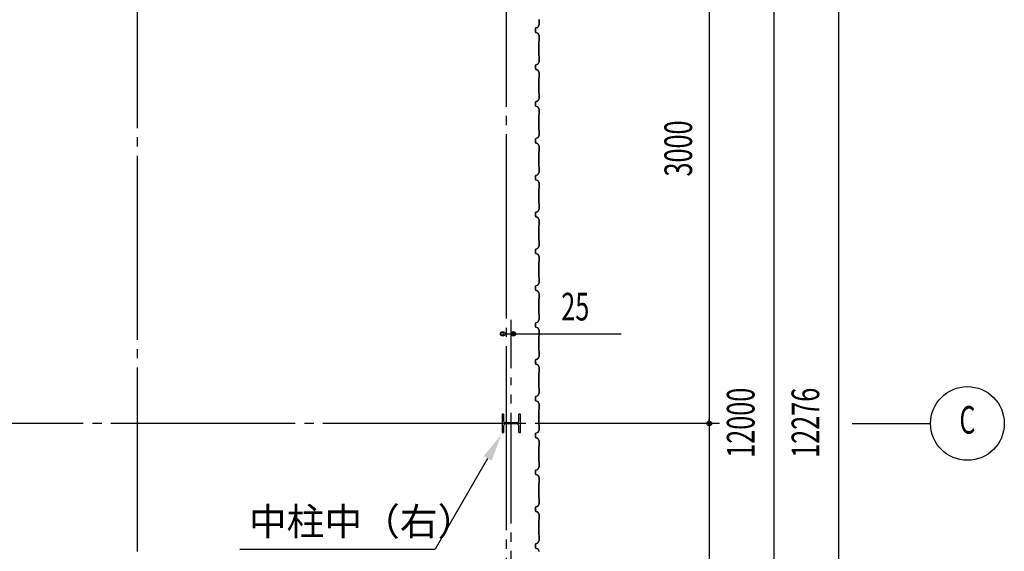
# Model space of a CAD drawing. Extents: x 1667 to 41127, y 644 to 28700.
# Drawn here: x 11375 to 16715, y 9843 to 12730 of the extents above; entities that cross this region are included whole.
import ezdxf
from ezdxf.enums import TextEntityAlignment as Align

# ---------------------------------------------------------------- set-up
doc = ezdxf.new("R2010")
doc.units = 0
doc.header["$LTSCALE"] = 50
doc.header["$MEASUREMENT"] = 0
doc.linetypes.add('1PL-20', pattern=[23, 20, -1, 1, -1])
doc.linetypes.add('1PL-M', pattern=[15, 12, -1, 1, -1])
for name, color, linetype in [('1PL-M1', 6, '1PL-M'), ('6', 6, 'CONTINUOUS'), ('CENTER', 6, '1PL-20'), ('HIKIDASHI', 6, 'CONTINUOUS'), ('SIDING800', 3, 'CONTINUOUS'), ('SUNPO', 4, 'CONTINUOUS'), ('SUNPOU', 4, 'CONTINUOUS')]:
    doc.layers.add(name, color=color, linetype=linetype)
doc.styles.add('00', font='ROMANS', dxfattribs={"width": 0.666667, "bigfont": 'BIGFONT'})
doc.styles.get("Standard").update_dxf_attribs({"font": 'SIMPLEX', "bigfont": 'BIGFONT'})
doc.styles.add('YODO-1', font='simplex.shx', dxfattribs={"width": 0.67, "bigfont": 'BIGFONT.shx'})

msp = doc.modelspace()

# ---------------------------------------------------------------- linework, layer by layer
at = {"layer": '1PL-M1'}
msp.add_line((14039.6, 6995.2), (14039.6, 10787.4), dxfattribs=at)
at = {"layer": '6'}
for p, q in [((13998.6, 10588), (13990.6, 10588)), ((13990.6, 10588), (13990.6, 10488)), ((13998.6, 10588), (13998.6, 10551)), ((14090.6, 10588), (14082.6, 10588)), ((14082.6, 10551), (14082.6, 10588)), ((14090.6, 10488), (14090.6, 10588)), ((13998.6, 10525), (13998.6, 10488)), ((14072.6, 10541), (14008.6, 10541)), ((14072.6, 10535), (14008.6, 10535)), ((14082.6, 10488), (14082.6, 10525)), ((13990.6, 10488), (13998.6, 10488)), ((14082.6, 10488), (14090.6, 10488))]:
    msp.add_line(p, q, dxfattribs=at)
for centre, start, end in [((14008.6, 10551), 180, 270), ((14008.6, 10525), 90, 180), ((14072.6, 10551), 270, 0), ((14072.6, 10525), 0, 90)]:
    msp.add_arc(centre, 10, start, end, dxfattribs=at)
at = {"layer": 'CENTER'}
for p, q in [((12014.6, 4091.4), (12014.6, 18112.4)), ((14014.6, 3057.4), (14014.6, 18112.4)), ((15169.6, 10537.4), (5108.1, 10537.4)), ((15889.6, 10537.4), (16314.6, 10537.4))]:
    msp.add_line(p, q, dxfattribs=at)
at = {"layer": 'HIKIDASHI'}
for p in [(13912.7, 10347.9), (12568.1, 9854.9)]:
    msp.add_line(p, (13628.1, 9854.9), dxfattribs=at)
msp.add_solid([(13891, 10360.4), (13934.3, 10335.4), (13987.7, 10477.8)], dxfattribs=at)
at = {"layer": 'SIDING800'}
for p, q in [((14192.2, 12729.8), (14192.2, 12702.5)), ((14192.6, 12702.5), (14192.6, 12729.8)), ((14172.6, 12682.3), (14172.6, 12662.4)), ((14173, 12662.4), (14173, 12682.3)), ((14183.6, 12688), (14174.2, 12684.6)), ((14174.2, 12660.1), (14183.6, 12656.7)), ((14174.3, 12684.2), (14183.7, 12687.6)), ((14183.7, 12657.1), (14174.3, 12660.5)), ((14191.9, 12701.5), (14184.6, 12688.9)), ((14184.6, 12655.8), (14191.9, 12643.2)), ((14185, 12688.7), (14192.3, 12701.3)), ((14192.3, 12643.4), (14185, 12656)), ((14190.2, 12611.9), (14190.2, 12532.8)), ((14191.9, 12614.2), (14190.6, 12612.9)), ((14190.6, 12532.8), (14190.6, 12611.9)), ((14190.9, 12612.7), (14192.2, 12614)), ((14192.2, 12642.2), (14192.2, 12614.9)), ((14192.6, 12614.9), (14192.6, 12642.2)), ((14188.9, 12496.5), (14184.3, 12488.6)), ((14184.7, 12488.4), (14189.3, 12496.3)), ((14192, 12501.5), (14185.2, 12488.9)), ((14185.5, 12488.7), (14192.3, 12501.3)), ((14187.3, 12492.1), (14189.6, 12496.1)), ((14190.6, 12531.8), (14191.9, 12530.5)), ((14192.2, 12530.8), (14190.9, 12532.1)), ((14192.2, 12529.8), (14192.2, 12502.5)), ((14192.6, 12502.5), (14192.6, 12529.8)), ((14172.6, 12482.1), (14172.6, 12462.2)), ((14173, 12462.2), (14173, 12482.1)), ((14173.1, 12482.4), (14173.1, 12466.5)), ((14173.1, 12463.3), (14173.1, 12462.9)), ((14173.5, 12466.8), (14173.5, 12482.4)), ((14183.3, 12487.7), (14174.2, 12484.4)), ((14174.2, 12459.9), (14183.6, 12456.5)), ((14174.3, 12484), (14183.4, 12487.3)), ((14183.7, 12456.9), (14174.3, 12460.3)), ((14184.1, 12487.9), (14174.7, 12484.7)), ((14174.8, 12484.3), (14184.2, 12487.6)), ((14184.6, 12455.6), (14191.9, 12443)), ((14192.3, 12443.2), (14185, 12455.8)), ((14187, 12492.3), (14187.3, 12492.1)), ((14192.2, 12442), (14192.2, 12415.2)), ((14192.6, 12415.2), (14192.6, 12442)), ((14190.2, 12412.2), (14190.2, 12372.4)), ((14191.9, 12414.4), (14190.6, 12413.1)), ((14190.6, 12372.4), (14190.6, 12412.2)), ((14190.9, 12412.9), (14192.2, 12414.2)), ((14190.2, 12372.4), (14190.2, 12332.8)), ((14190.6, 12332.8), (14190.6, 12372.4)), ((14172.6, 12282.3), (14172.6, 12272.4)), ((14173, 12272.4), (14173, 12282.3)), ((14183.6, 12288), (14174.2, 12284.6)), ((14174.3, 12284.2), (14183.7, 12287.6)), ((14191.9, 12301.5), (14184.6, 12288.9)), ((14185, 12288.7), (14192.3, 12301.3)), ((14190.6, 12331.8), (14191.9, 12330.5)), ((14192.2, 12330.8), (14190.9, 12332.1)), ((14192.2, 12329.8), (14192.2, 12302.5)), ((14192.6, 12302.5), (14192.6, 12329.8)), ((14172.6, 12272.4), (14172.6, 12262.4)), ((14173, 12262.4), (14173, 12272.4)), ((14174.2, 12260.1), (14183.6, 12256.7)), ((14183.7, 12257.1), (14174.3, 12260.5)), ((14184.6, 12255.8), (14191.9, 12243.2)), ((14192.3, 12243.4), (14185, 12256)), ((14192.2, 12242.2), (14192.2, 12214.9)), ((14192.6, 12214.9), (14192.6, 12242.2)), ((14190.2, 12211.9), (14190.2, 12172.4)), ((14191.9, 12214.2), (14190.6, 12212.9)), ((14190.6, 12172.4), (14190.6, 12211.9)), ((14190.9, 12212.7), (14192.2, 12214)), ((14190.2, 12172.4), (14190.2, 12132.8)), ((14190.6, 12132.8), (14190.6, 12172.4)), ((14190.6, 12131.8), (14191.9, 12130.5)), ((14192.2, 12130.8), (14190.9, 12132.1)), ((14192.2, 12129.8), (14192.2, 12102.5)), ((14192.6, 12102.5), (14192.6, 12129.8)), ((14172.6, 12082.3), (14172.6, 12072.4)), ((14172.6, 12072.4), (14172.6, 12062.4)), ((14173, 12072.4), (14173, 12082.3)), ((14173, 12062.4), (14173, 12072.4)), ((14183.6, 12088), (14174.2, 12084.6)), ((14174.3, 12084.2), (14183.7, 12087.6)), ((14191.9, 12101.5), (14184.6, 12088.9)), ((14185, 12088.7), (14192.3, 12101.3)), ((14174.2, 12060.1), (14183.6, 12056.7)), ((14183.7, 12057.1), (14174.3, 12060.5)), ((14184.6, 12055.8), (14191.9, 12043.2)), ((14192.3, 12043.4), (14185, 12056)), ((14191.9, 12014.2), (14190.6, 12012.9)), ((14192.2, 12042.2), (14192.2, 12014.9)), ((14192.6, 12014.9), (14192.6, 12042.2)), ((14190.2, 12011.9), (14190.2, 11972.4)), ((14190.2, 11972.4), (14190.2, 11932.8)), ((14190.6, 11972.4), (14190.6, 12011.9)), ((14190.6, 11932.8), (14190.6, 11972.4)), ((14190.9, 12012.7), (14192.2, 12014)), ((14190.6, 11931.8), (14191.9, 11930.5)), ((14192.2, 11930.8), (14190.9, 11932.1)), ((14192.2, 11929.8), (14192.2, 11902.5)), ((14192.6, 11902.5), (14192.6, 11929.8)), ((14172.6, 11882.3), (14172.6, 11862.4)), ((14173, 11862.4), (14173, 11882.3)), ((14183.6, 11888), (14174.2, 11884.6)), ((14174.2, 11860.1), (14183.6, 11856.7)), ((14174.3, 11884.2), (14183.7, 11887.6)), ((14183.7, 11857.1), (14174.3, 11860.5)), ((14191.9, 11901.5), (14184.6, 11888.9)), ((14184.6, 11855.8), (14191.9, 11843.2)), ((14185, 11888.7), (14192.3, 11901.3)), ((14192.3, 11843.4), (14185, 11856)), ((14190.2, 11811.9), (14190.2, 11732.8)), ((14191.9, 11814.2), (14190.6, 11812.9)), ((14190.6, 11732.8), (14190.6, 11811.9)), ((14190.9, 11812.7), (14192.2, 11814)), ((14192.2, 11842.2), (14192.2, 11814.9)), ((14192.6, 11814.9), (14192.6, 11842.2)), ((14188.9, 11696.5), (14184.3, 11688.6)), ((14184.7, 11688.4), (14189.3, 11696.3)), ((14192, 11701.5), (14185.2, 11688.9)), ((14185.5, 11688.7), (14192.3, 11701.3)), ((14187.3, 11692.1), (14189.6, 11696.1)), ((14190.6, 11731.8), (14191.9, 11730.5)), ((14192.2, 11730.8), (14190.9, 11732.1)), ((14192.2, 11729.8), (14192.2, 11702.5)), ((14192.6, 11702.5), (14192.6, 11729.8)), ((14172.6, 11682.1), (14172.6, 11662.2)), ((14173, 11662.2), (14173, 11682.1)), ((14173.1, 11682.4), (14173.1, 11666.5)), ((14173.1, 11663.3), (14173.1, 11662.9)), ((14173.5, 11666.8), (14173.5, 11682.4)), ((14183.3, 11687.7), (14174.2, 11684.4)), ((14174.2, 11659.9), (14183.6, 11656.5)), ((14174.3, 11684), (14183.4, 11687.3)), ((14183.7, 11656.9), (14174.3, 11660.3)), ((14184.1, 11687.9), (14174.7, 11684.7)), ((14174.8, 11684.3), (14184.2, 11687.6)), ((14184.6, 11655.6), (14191.9, 11643)), ((14192.3, 11643.2), (14185, 11655.8)), ((14187, 11692.3), (14187.3, 11692.1)), ((14192.2, 11642), (14192.2, 11615.2)), ((14192.6, 11615.2), (14192.6, 11642)), ((14190.2, 11612.2), (14190.2, 11572.4)), ((14191.9, 11614.4), (14190.6, 11613.1)), ((14190.6, 11572.4), (14190.6, 11612.2)), ((14190.9, 11612.9), (14192.2, 11614.2)), ((14190.2, 11572.4), (14190.2, 11532.8)), ((14190.6, 11532.8), (14190.6, 11572.4)), ((14172.6, 11482.3), (14172.6, 11472.4)), ((14173, 11472.4), (14173, 11482.3)), ((14183.6, 11488), (14174.2, 11484.6)), ((14174.3, 11484.2), (14183.7, 11487.6)), ((14191.9, 11501.5), (14184.6, 11488.9)), ((14185, 11488.7), (14192.3, 11501.3)), ((14190.6, 11531.8), (14191.9, 11530.5)), ((14192.2, 11530.8), (14190.9, 11532.1)), ((14192.2, 11529.8), (14192.2, 11502.5)), ((14192.6, 11502.5), (14192.6, 11529.8)), ((14172.6, 11472.4), (14172.6, 11462.4)), ((14173, 11462.4), (14173, 11472.4)), ((14174.2, 11460.1), (14183.6, 11456.7)), ((14183.7, 11457.1), (14174.3, 11460.5)), ((14184.6, 11455.8), (14191.9, 11443.2)), ((14192.3, 11443.4), (14185, 11456)), ((14192.2, 11442.2), (14192.2, 11414.9)), ((14192.6, 11414.9), (14192.6, 11442.2)), ((14190.2, 11411.9), (14190.2, 11372.4)), ((14191.9, 11414.2), (14190.6, 11412.9)), ((14190.6, 11372.4), (14190.6, 11411.9)), ((14190.9, 11412.7), (14192.2, 11414)), ((14190.2, 11372.4), (14190.2, 11332.8)), ((14190.6, 11332.8), (14190.6, 11372.4)), ((14190.6, 11331.8), (14191.9, 11330.5)), ((14192.2, 11330.8), (14190.9, 11332.1)), ((14192.2, 11329.8), (14192.2, 11302.5)), ((14192.6, 11302.5), (14192.6, 11329.8)), ((14172.6, 11282.3), (14172.6, 11272.4)), ((14172.6, 11272.4), (14172.6, 11262.4)), ((14173, 11272.4), (14173, 11282.3)), ((14173, 11262.4), (14173, 11272.4)), ((14183.6, 11288), (14174.2, 11284.6)), ((14174.3, 11284.2), (14183.7, 11287.6)), ((14191.9, 11301.5), (14184.6, 11288.9)), ((14185, 11288.7), (14192.3, 11301.3)), ((14174.2, 11260.1), (14183.6, 11256.7)), ((14183.7, 11257.1), (14174.3, 11260.5)), ((14184.6, 11255.8), (14191.9, 11243.2)), ((14192.3, 11243.4), (14185, 11256)), ((14191.9, 11214.2), (14190.6, 11212.9)), ((14190.9, 11212.7), (14192.2, 11214)), ((14192.2, 11242.2), (14192.2, 11214.9)), ((14192.6, 11214.9), (14192.6, 11242.2)), ((14190.2, 11211.9), (14190.2, 11172.4)), ((14190.2, 11172.4), (14190.2, 11132.8)), ((14190.6, 11172.4), (14190.6, 11211.9)), ((14190.6, 11132.8), (14190.6, 11172.4)), ((14190.6, 11131.8), (14191.9, 11130.5)), ((14192.2, 11130.8), (14190.9, 11132.1)), ((14192.2, 11129.8), (14192.2, 11102.5)), ((14192.6, 11102.5), (14192.6, 11129.8)), ((14172.6, 11082.3), (14172.6, 11062.4)), ((14173, 11062.4), (14173, 11082.3)), ((14183.6, 11088), (14174.2, 11084.6)), ((14174.2, 11060.1), (14183.6, 11056.7)), ((14174.3, 11084.2), (14183.7, 11087.6)), ((14183.7, 11057.1), (14174.3, 11060.5)), ((14191.9, 11101.5), (14184.6, 11088.9)), ((14184.6, 11055.8), (14191.9, 11043.2)), ((14185, 11088.7), (14192.3, 11101.3)), ((14192.3, 11043.4), (14185, 11056)), ((14190.2, 11011.9), (14190.2, 10932.8)), ((14191.9, 11014.2), (14190.6, 11012.9)), ((14190.6, 10932.8), (14190.6, 11011.9)), ((14190.9, 11012.7), (14192.2, 11014)), ((14192.2, 11042.2), (14192.2, 11014.9)), ((14192.6, 11014.9), (14192.6, 11042.2)), ((14188.9, 10896.5), (14184.3, 10888.6)), ((14184.7, 10888.4), (14189.3, 10896.3)), ((14192, 10901.5), (14185.2, 10888.9)), ((14185.5, 10888.7), (14192.3, 10901.3)), ((14187.3, 10892.1), (14189.6, 10896.1)), ((14190.6, 10931.8), (14191.9, 10930.5)), ((14192.2, 10930.8), (14190.9, 10932.1)), ((14192.2, 10929.8), (14192.2, 10902.5)), ((14192.6, 10902.5), (14192.6, 10929.8)), ((14172.6, 10882.1), (14172.6, 10862.2)), ((14173, 10862.2), (14173, 10882.1)), ((14173.1, 10882.4), (14173.1, 10866.5)), ((14173.1, 10863.3), (14173.1, 10862.9)), ((14173.5, 10866.8), (14173.5, 10882.4)), ((14183.3, 10887.7), (14174.2, 10884.4)), ((14174.2, 10859.9), (14183.6, 10856.5)), ((14174.3, 10884), (14183.4, 10887.3)), ((14183.7, 10856.9), (14174.3, 10860.3)), ((14184.1, 10887.9), (14174.7, 10884.7)), ((14174.8, 10884.3), (14184.2, 10887.6)), ((14184.6, 10855.6), (14191.9, 10843)), ((14192.3, 10843.2), (14185, 10855.8)), ((14187, 10892.3), (14187.3, 10892.1)), ((14192.2, 10842), (14192.2, 10815.2)), ((14192.6, 10815.2), (14192.6, 10842)), ((14190.2, 10812.2), (14190.2, 10772.4)), ((14191.9, 10814.4), (14190.6, 10813.1)), ((14190.6, 10772.4), (14190.6, 10812.2)), ((14190.9, 10812.9), (14192.2, 10814.2)), ((14190.2, 10772.4), (14190.2, 10732.8)), ((14190.6, 10732.8), (14190.6, 10772.4)), ((14172.6, 10682.3), (14172.6, 10672.4)), ((14173, 10672.4), (14173, 10682.3)), ((14183.6, 10688), (14174.2, 10684.6)), ((14174.3, 10684.2), (14183.7, 10687.6)), ((14191.9, 10701.5), (14184.6, 10688.9)), ((14185, 10688.7), (14192.3, 10701.3)), ((14190.6, 10731.8), (14191.9, 10730.5)), ((14192.2, 10730.8), (14190.9, 10732.1)), ((14192.2, 10729.8), (14192.2, 10702.5)), ((14192.6, 10702.5), (14192.6, 10729.8)), ((14172.6, 10672.4), (14172.6, 10662.4)), ((14173, 10662.4), (14173, 10672.4)), ((14174.2, 10660.1), (14183.6, 10656.7)), ((14183.7, 10657.1), (14174.3, 10660.5)), ((14184.6, 10655.8), (14191.9, 10643.2)), ((14192.3, 10643.4), (14185, 10656)), ((14192.2, 10642.2), (14192.2, 10614.9)), ((14192.6, 10614.9), (14192.6, 10642.2)), ((14190.2, 10611.9), (14190.2, 10572.4)), ((14191.9, 10614.2), (14190.6, 10612.9)), ((14190.6, 10572.4), (14190.6, 10611.9)), ((14190.9, 10612.7), (14192.2, 10614)), ((14190.2, 10572.4), (14190.2, 10532.8)), ((14190.6, 10532.8), (14190.6, 10572.4)), ((14190.6, 10531.8), (14191.9, 10530.5)), ((14192.2, 10530.8), (14190.9, 10532.1)), ((14192.2, 10529.8), (14192.2, 10502.5)), ((14192.6, 10502.5), (14192.6, 10529.8)), ((14172.6, 10482.3), (14172.6, 10472.4)), ((14172.6, 10472.4), (14172.6, 10462.4)), ((14173, 10472.4), (14173, 10482.3)), ((14173, 10462.4), (14173, 10472.4)), ((14183.6, 10488), (14174.2, 10484.6)), ((14174.3, 10484.2), (14183.7, 10487.6)), ((14191.9, 10501.5), (14184.6, 10488.9)), ((14185, 10488.7), (14192.3, 10501.3)), ((14174.2, 10460.1), (14183.6, 10456.7)), ((14183.7, 10457.1), (14174.3, 10460.5)), ((14184.6, 10455.8), (14191.9, 10443.2)), ((14192.3, 10443.4), (14185, 10456)), ((14191.9, 10414.2), (14190.6, 10412.9)), ((14190.9, 10412.7), (14192.2, 10414)), ((14192.2, 10442.2), (14192.2, 10414.9)), ((14192.6, 10414.9), (14192.6, 10442.2)), ((14190.2, 10411.9), (14190.2, 10372.4)), ((14190.2, 10372.4), (14190.2, 10332.8)), ((14190.6, 10372.4), (14190.6, 10411.9)), ((14190.6, 10332.8), (14190.6, 10372.4)), ((14190.6, 10331.8), (14191.9, 10330.5)), ((14192.2, 10330.8), (14190.9, 10332.1)), ((14192.2, 10329.8), (14192.2, 10302.5)), ((14192.6, 10302.5), (14192.6, 10329.8)), ((14172.6, 10282.3), (14172.6, 10262.4)), ((14173, 10262.4), (14173, 10282.3)), ((14183.6, 10288), (14174.2, 10284.6)), ((14174.2, 10260.1), (14183.6, 10256.7)), ((14174.3, 10284.2), (14183.7, 10287.6)), ((14183.7, 10257.1), (14174.3, 10260.5)), ((14191.9, 10301.5), (14184.6, 10288.9)), ((14184.6, 10255.8), (14191.9, 10243.2)), ((14185, 10288.7), (14192.3, 10301.3)), ((14192.3, 10243.4), (14185, 10256)), ((14190.2, 10211.9), (14190.2, 10132.8)), ((14191.9, 10214.2), (14190.6, 10212.9)), ((14190.6, 10132.8), (14190.6, 10211.9)), ((14190.9, 10212.7), (14192.2, 10214)), ((14192.2, 10242.2), (14192.2, 10214.9)), ((14192.6, 10214.9), (14192.6, 10242.2)), ((14188.9, 10096.5), (14184.3, 10088.6)), ((14184.7, 10088.4), (14189.3, 10096.3)), ((14192, 10101.5), (14185.2, 10088.9)), ((14185.5, 10088.7), (14192.3, 10101.3)), ((14187, 10092.3), (14187.3, 10092.1)), ((14187.3, 10092.1), (14189.6, 10096.1)), ((14190.6, 10131.8), (14191.9, 10130.5)), ((14192.2, 10130.8), (14190.9, 10132.1)), ((14192.2, 10129.8), (14192.2, 10102.5)), ((14192.6, 10102.5), (14192.6, 10129.8)), ((14172.6, 10082.1), (14172.6, 10062.2)), ((14173, 10062.2), (14173, 10082.1)), ((14173.1, 10082.4), (14173.1, 10066.5)), ((14173.1, 10063.3), (14173.1, 10062.9)), ((14173.5, 10066.8), (14173.5, 10082.4)), ((14183.3, 10087.7), (14174.2, 10084.4)), ((14174.2, 10059.9), (14183.6, 10056.5)), ((14174.3, 10084), (14183.4, 10087.3)), ((14183.7, 10056.9), (14174.3, 10060.3)), ((14184.1, 10087.9), (14174.7, 10084.7)), ((14174.8, 10084.3), (14184.2, 10087.6)), ((14184.6, 10055.6), (14191.9, 10043)), ((14192.3, 10043.2), (14185, 10055.8)), ((14192.2, 10042), (14192.2, 10015.2)), ((14192.6, 10015.2), (14192.6, 10042)), ((14190.2, 10012.2), (14190.2, 9972.4)), ((14191.9, 10014.4), (14190.6, 10013.1)), ((14190.6, 9972.4), (14190.6, 10012.2)), ((14190.9, 10012.9), (14192.2, 10014.2)), ((14190.2, 9972.4), (14190.2, 9932.8)), ((14190.6, 9932.8), (14190.6, 9972.4)), ((14190.6, 9931.8), (14191.9, 9930.5)), ((14192.2, 9930.8), (14190.9, 9932.1)), ((14172.6, 9882.3), (14172.6, 9872.4)), ((14173, 9872.4), (14173, 9882.3)), ((14183.6, 9888), (14174.2, 9884.6)), ((14174.3, 9884.2), (14183.7, 9887.6)), ((14191.9, 9901.5), (14184.6, 9888.9)), ((14185, 9888.7), (14192.3, 9901.3)), ((14192.2, 9929.8), (14192.2, 9902.5)), ((14192.6, 9902.5), (14192.6, 9929.8)), ((14172.6, 9872.4), (14172.6, 9862.4)), ((14173, 9862.4), (14173, 9872.4)), ((14174.2, 9860.1), (14183.6, 9856.7)), ((14183.7, 9857.1), (14174.3, 9860.5)), ((14184.6, 9855.8), (14191.9, 9843.2)), ((14192.3, 9843.4), (14185, 9856))]:
    msp.add_line(p, q, dxfattribs=at)
for centre, radius, start, end in [((14191.2, 12729.8), 1, 0, 45), ((14175, 12682.3), 2.4, 110, 180), ((14175, 12662.4), 2.4, 180, 250), ((14175, 12682.3), 2, 110, 180), ((14175, 12662.4), 2, 180, 250), ((14182.9, 12689.9), 2, 290, 330), ((14182.9, 12654.8), 2, 30, 70), ((14182.9, 12689.9), 2.4, 290, 330), ((14182.9, 12654.8), 2.4, 30, 70), ((14190.2, 12702.5), 2, 330, 0), ((14190.2, 12702.5), 2.4, 330, 360), ((14191.6, 12611.9), 1.4, 135, 180), ((14191.6, 12611.9), 1, 135, 180), ((14190.2, 12642.2), 2, 0, 30), ((14191.2, 12614.9), 1, 315, 0), ((14191.2, 12614.9), 1.4, 315, 0), ((14190.2, 12642.2), 2.4, 0, 30), ((14189.3, 12496.3), 0.4, 330, 150), ((14191.6, 12532.8), 1.4, 180, 225), ((14191.6, 12532.8), 1, 180, 225), ((14191.2, 12529.8), 1, 0, 45), ((14190.2, 12502.5), 2, 331.8214, 0), ((14191.2, 12529.8), 1.4, 0, 45), ((14190.2, 12502.5), 2.4, 331.8214, 0), ((14175, 12482.1), 2.4, 110, 180), ((14175, 12462.2), 2.4, 180, 250), ((14175, 12482.1), 2, 110, 180), ((14175, 12462.2), 2, 180, 250), ((14175.5, 12482.4), 2.4, 109.0256, 180), ((14173.1, 12464.9), 2, 270, 78.463), ((14173.1, 12464.9), 1.6, 270, 90), ((14175.5, 12482.4), 2, 109.0256, 180), ((14182.6, 12489.6), 2, 290, 330), ((14182.6, 12489.6), 2.4, 290, 330), ((14182.9, 12454.6), 2, 30, 70), ((14182.9, 12454.6), 2.4, 30, 70), ((14183.4, 12489.8), 2, 289.0256, 331.8214), ((14183.4, 12489.8), 2.4, 289.0256, 331.8214), ((14190.2, 12442), 2, 0, 30), ((14190.2, 12442), 2.4, 0, 30), ((14191.6, 12412.2), 1.4, 135, 180), ((14191.6, 12412.2), 1, 135, 180), ((14191.2, 12415.2), 1, 315, 0), ((14191.2, 12415.2), 1.4, 315, 0), ((14175, 12282.3), 2.4, 110, 180), ((14175, 12282.3), 2, 110, 180), ((14182.9, 12289.9), 2, 290, 330), ((14182.9, 12289.9), 2.4, 290, 330), ((14191.6, 12332.8), 1.4, 180, 225), ((14191.6, 12332.8), 1, 180, 225), ((14191.2, 12329.8), 1, 0, 45), ((14190.2, 12302.5), 2, 330, 0), ((14191.2, 12329.8), 1.4, 0, 45), ((14190.2, 12302.5), 2.4, 330, 360), ((14175, 12262.4), 2.4, 180, 250), ((14175, 12262.4), 2, 180, 250), ((14182.9, 12254.8), 2, 30, 70), ((14182.9, 12254.8), 2.4, 30, 70), ((14190.2, 12242.2), 2, 0, 30), ((14190.2, 12242.2), 2.4, 0, 30), ((14191.6, 12211.9), 1.4, 135, 180), ((14191.6, 12211.9), 1, 135, 180), ((14191.2, 12214.9), 1, 315, 0), ((14191.2, 12214.9), 1.4, 315, 0), ((14191.6, 12132.8), 1.4, 180, 225), ((14191.6, 12132.8), 1, 180, 225), ((14191.2, 12129.8), 1, 0, 45), ((14191.2, 12129.8), 1.4, 0, 45), ((14175, 12082.3), 2.4, 110, 180), ((14175, 12082.3), 2, 110, 180), ((14182.9, 12089.9), 2, 290, 330), ((14182.9, 12089.9), 2.4, 290, 330), ((14190.2, 12102.5), 2, 330, 0), ((14190.2, 12102.5), 2.4, 330, 360), ((14175, 12062.4), 2.4, 180, 250), ((14175, 12062.4), 2, 180, 250), ((14182.9, 12054.8), 2, 30, 70), ((14182.9, 12054.8), 2.4, 30, 70), ((14190.2, 12042.2), 2, 0, 30), ((14191.2, 12014.9), 1, 315, 0), ((14191.2, 12014.9), 1.4, 315, 0), ((14190.2, 12042.2), 2.4, 0, 30), ((14191.6, 12011.9), 1.4, 135, 180), ((14191.6, 12011.9), 1, 135, 180), ((14191.6, 11932.8), 1.4, 180, 225), ((14191.6, 11932.8), 1, 180, 225), ((14191.2, 11929.8), 1, 0, 45), ((14191.2, 11929.8), 1.4, 0, 45), ((14175, 11882.3), 2.4, 110, 180), ((14175, 11862.4), 2.4, 180, 250), ((14175, 11882.3), 2, 110, 180), ((14175, 11862.4), 2, 180, 250), ((14182.9, 11889.9), 2, 290, 330), ((14182.9, 11854.8), 2, 30, 70), ((14182.9, 11889.9), 2.4, 290, 330), ((14182.9, 11854.8), 2.4, 30, 70), ((14190.2, 11902.5), 2, 330, 0), ((14190.2, 11902.5), 2.4, 330, 360), ((14191.6, 11811.9), 1.4, 135, 180), ((14191.6, 11811.9), 1, 135, 180), ((14190.2, 11842.2), 2, 0, 30), ((14191.2, 11814.9), 1, 315, 0), ((14191.2, 11814.9), 1.4, 315, 0), ((14190.2, 11842.2), 2.4, 0, 30), ((14189.3, 11696.3), 0.4, 330, 150), ((14191.6, 11732.8), 1.4, 180, 225), ((14191.6, 11732.8), 1, 180, 225), ((14191.2, 11729.8), 1, 0, 45), ((14190.2, 11702.5), 2, 331.8214, 0), ((14191.2, 11729.8), 1.4, 0, 45), ((14190.2, 11702.5), 2.4, 331.8214, 0), ((14175, 11682.1), 2.4, 110, 180), ((14175, 11662.2), 2.4, 180, 250), ((14175, 11682.1), 2, 110, 180), ((14175, 11662.2), 2, 180, 250), ((14175.5, 11682.4), 2.4, 109.0256, 180), ((14173.1, 11664.9), 2, 270, 78.463), ((14173.1, 11664.9), 1.6, 270, 90), ((14175.5, 11682.4), 2, 109.0256, 180), ((14182.6, 11689.6), 2, 290, 330), ((14182.6, 11689.6), 2.4, 290, 330), ((14182.9, 11654.6), 2, 30, 70), ((14182.9, 11654.6), 2.4, 30, 70), ((14183.4, 11689.8), 2, 289.0256, 331.8214), ((14183.4, 11689.8), 2.4, 289.0256, 331.8214), ((14190.2, 11642), 2, 0, 30), ((14190.2, 11642), 2.4, 0, 30), ((14191.6, 11612.2), 1.4, 135, 180), ((14191.6, 11612.2), 1, 135, 180), ((14191.2, 11615.2), 1, 315, 0), ((14191.2, 11615.2), 1.4, 315, 0), ((14175, 11482.3), 2.4, 110, 180), ((14175, 11482.3), 2, 110, 180), ((14182.9, 11489.9), 2, 290, 330), ((14182.9, 11489.9), 2.4, 290, 330), ((14191.6, 11532.8), 1.4, 180, 225), ((14191.6, 11532.8), 1, 180, 225), ((14191.2, 11529.8), 1, 0, 45), ((14190.2, 11502.5), 2, 330, 0), ((14191.2, 11529.8), 1.4, 0, 45), ((14190.2, 11502.5), 2.4, 330, 360), ((14175, 11462.4), 2.4, 180, 250), ((14175, 11462.4), 2, 180, 250), ((14182.9, 11454.8), 2, 30, 70), ((14182.9, 11454.8), 2.4, 30, 70), ((14190.2, 11442.2), 2, 0, 30), ((14190.2, 11442.2), 2.4, 0, 30), ((14191.6, 11411.9), 1.4, 135, 180), ((14191.6, 11411.9), 1, 135, 180), ((14191.2, 11414.9), 1, 315, 0), ((14191.2, 11414.9), 1.4, 315, 0), ((14191.6, 11332.8), 1.4, 180, 225), ((14191.6, 11332.8), 1, 180, 225), ((14191.2, 11329.8), 1, 0, 45), ((14191.2, 11329.8), 1.4, 0, 45), ((14175, 11282.3), 2.4, 110, 180), ((14175, 11282.3), 2, 110, 180), ((14182.9, 11289.9), 2, 290, 330), ((14182.9, 11289.9), 2.4, 290, 330), ((14190.2, 11302.5), 2, 330, 0), ((14190.2, 11302.5), 2.4, 330, 360), ((14175, 11262.4), 2.4, 180, 250), ((14175, 11262.4), 2, 180, 250), ((14182.9, 11254.8), 2, 30, 70), ((14182.9, 11254.8), 2.4, 30, 70), ((14190.2, 11242.2), 2, 0, 30), ((14191.2, 11214.9), 1, 315, 0), ((14191.2, 11214.9), 1.4, 315, 0), ((14190.2, 11242.2), 2.4, 0, 30), ((14191.6, 11211.9), 1.4, 135, 180), ((14191.6, 11211.9), 1, 135, 180), ((14191.6, 11132.8), 1.4, 180, 225), ((14191.6, 11132.8), 1, 180, 225), ((14191.2, 11129.8), 1, 0, 45), ((14191.2, 11129.8), 1.4, 0, 45), ((14175, 11082.3), 2.4, 110, 180), ((14175, 11062.4), 2.4, 180, 250), ((14175, 11082.3), 2, 110, 180), ((14175, 11062.4), 2, 180, 250), ((14182.9, 11089.9), 2, 290, 330), ((14182.9, 11054.8), 2, 30, 70), ((14182.9, 11089.9), 2.4, 290, 330), ((14182.9, 11054.8), 2.4, 30, 70), ((14190.2, 11102.5), 2, 330, 0), ((14190.2, 11102.5), 2.4, 330, 360), ((14191.6, 11011.9), 1.4, 135, 180), ((14191.6, 11011.9), 1, 135, 180), ((14190.2, 11042.2), 2, 0, 30), ((14191.2, 11014.9), 1, 315, 0), ((14191.2, 11014.9), 1.4, 315, 0), ((14190.2, 11042.2), 2.4, 0, 30), ((14189.3, 10896.3), 0.4, 330, 150), ((14191.6, 10932.8), 1.4, 180, 225), ((14191.6, 10932.8), 1, 180, 225), ((14191.2, 10929.8), 1, 0, 45), ((14190.2, 10902.5), 2, 331.8214, 0), ((14191.2, 10929.8), 1.4, 0, 45), ((14190.2, 10902.5), 2.4, 331.8214, 0), ((14175, 10882.1), 2.4, 110, 180), ((14175, 10862.2), 2.4, 180, 250), ((14175, 10882.1), 2, 110, 180), ((14175, 10862.2), 2, 180, 250), ((14175.5, 10882.4), 2.4, 109.0256, 180), ((14173.1, 10864.9), 2, 270, 78.463), ((14173.1, 10864.9), 1.6, 270, 90), ((14175.5, 10882.4), 2, 109.0256, 180), ((14182.6, 10889.6), 2, 290, 330), ((14182.6, 10889.6), 2.4, 290, 330), ((14182.9, 10854.6), 2, 30, 70), ((14182.9, 10854.6), 2.4, 30, 70), ((14183.4, 10889.8), 2, 289.0256, 331.8214), ((14183.4, 10889.8), 2.4, 289.0256, 331.8214), ((14190.2, 10842), 2, 0, 30), ((14190.2, 10842), 2.4, 0, 30), ((14191.6, 10812.2), 1.4, 135, 180), ((14191.6, 10812.2), 1, 135, 180), ((14191.2, 10815.2), 1, 315, 0), ((14191.2, 10815.2), 1.4, 315, 0), ((14191.6, 10732.8), 1.4, 180, 225), ((14191.6, 10732.8), 1, 180, 225), ((14175, 10682.3), 2.4, 110, 180), ((14175, 10682.3), 2, 110, 180), ((14182.9, 10689.9), 2, 290, 330), ((14182.9, 10689.9), 2.4, 290, 330), ((14191.2, 10729.8), 1, 0, 45), ((14190.2, 10702.5), 2, 330, 0), ((14191.2, 10729.8), 1.4, 0, 45), ((14190.2, 10702.5), 2.4, 330, 360), ((14175, 10662.4), 2.4, 180, 250), ((14175, 10662.4), 2, 180, 250), ((14182.9, 10654.8), 2, 30, 70), ((14182.9, 10654.8), 2.4, 30, 70), ((14190.2, 10642.2), 2, 0, 30), ((14190.2, 10642.2), 2.4, 0, 30), ((14191.6, 10611.9), 1.4, 135, 180), ((14191.6, 10611.9), 1, 135, 180), ((14191.2, 10614.9), 1, 315, 0), ((14191.2, 10614.9), 1.4, 315, 0), ((14191.6, 10532.8), 1.4, 180, 225), ((14191.6, 10532.8), 1, 180, 225), ((14191.2, 10529.8), 1, 0, 45), ((14191.2, 10529.8), 1.4, 0, 45), ((14175, 10482.3), 2.4, 110, 180), ((14175, 10482.3), 2, 110, 180), ((14182.9, 10489.9), 2, 290, 330), ((14182.9, 10489.9), 2.4, 290, 330), ((14190.2, 10502.5), 2, 330, 0), ((14190.2, 10502.5), 2.4, 330, 360), ((14175, 10462.4), 2.4, 180, 250), ((14175, 10462.4), 2, 180, 250), ((14182.9, 10454.8), 2, 30, 70), ((14182.9, 10454.8), 2.4, 30, 70), ((14191.6, 10411.9), 1.4, 135, 180), ((14191.6, 10411.9), 1, 135, 180), ((14190.2, 10442.2), 2, 0, 30), ((14191.2, 10414.9), 1, 315, 0), ((14191.2, 10414.9), 1.4, 315, 0), ((14190.2, 10442.2), 2.4, 0, 30), ((14191.6, 10332.8), 1.4, 180, 225), ((14191.6, 10332.8), 1, 180, 225), ((14191.2, 10329.8), 1, 0, 45), ((14191.2, 10329.8), 1.4, 0, 45), ((14175, 10282.3), 2.4, 110, 180), ((14175, 10262.4), 2.4, 180, 250), ((14175, 10282.3), 2, 110, 180), ((14175, 10262.4), 2, 180, 250), ((14182.9, 10289.9), 2, 290, 330), ((14182.9, 10254.8), 2, 30, 70), ((14182.9, 10289.9), 2.4, 290, 330), ((14182.9, 10254.8), 2.4, 30, 70), ((14190.2, 10302.5), 2, 330, 0), ((14190.2, 10302.5), 2.4, 330, 360), ((14191.6, 10211.9), 1.4, 135, 180), ((14191.6, 10211.9), 1, 135, 180), ((14190.2, 10242.2), 2, 0, 30), ((14191.2, 10214.9), 1, 315, 0), ((14191.2, 10214.9), 1.4, 315, 0), ((14190.2, 10242.2), 2.4, 0, 30), ((14189.3, 10096.3), 0.4, 330, 150), ((14191.6, 10132.8), 1.4, 180, 225), ((14191.6, 10132.8), 1, 180, 225), ((14191.2, 10129.8), 1, 0, 45), ((14190.2, 10102.5), 2, 331.8214, 0), ((14191.2, 10129.8), 1.4, 0, 45), ((14190.2, 10102.5), 2.4, 331.8214, 0), ((14175, 10082.1), 2.4, 110, 180), ((14175, 10062.2), 2.4, 180, 250), ((14175, 10082.1), 2, 110, 180), ((14175, 10062.2), 2, 180, 250), ((14175.5, 10082.4), 2.4, 109.0256, 180), ((14173.1, 10064.9), 2, 270, 78.463), ((14173.1, 10064.9), 1.6, 270, 90), ((14175.5, 10082.4), 2, 109.0256, 180), ((14182.6, 10089.6), 2, 290, 330), ((14182.6, 10089.6), 2.4, 290, 330), ((14182.9, 10054.6), 2, 30, 70), ((14182.9, 10054.6), 2.4, 30, 70), ((14183.4, 10089.8), 2, 289.0256, 331.8214), ((14183.4, 10089.8), 2.4, 289.0256, 331.8214), ((14190.2, 10042), 2, 0, 30), ((14190.2, 10042), 2.4, 0, 30), ((14191.6, 10012.2), 1.4, 135, 180), ((14191.6, 10012.2), 1, 135, 180), ((14191.2, 10015.2), 1, 315, 0), ((14191.2, 10015.2), 1.4, 315, 0), ((14191.6, 9932.8), 1.4, 180, 225), ((14191.6, 9932.8), 1, 180, 225), ((14175, 9882.3), 2.4, 110, 180), ((14175, 9882.3), 2, 110, 180), ((14182.9, 9889.9), 2, 290, 330), ((14182.9, 9889.9), 2.4, 290, 330), ((14191.2, 9929.8), 1, 0, 45), ((14190.2, 9902.5), 2, 330, 0), ((14191.2, 9929.8), 1.4, 0, 45), ((14190.2, 9902.5), 2.4, 330, 360), ((14175, 9862.4), 2.4, 180, 250), ((14175, 9862.4), 2, 180, 250), ((14182.9, 9854.8), 2, 30, 70), ((14182.9, 9854.8), 2.4, 30, 70), ((14190.2, 9842.2), 2, 0, 30), ((14190.2, 9842.2), 2.4, 0, 30)]:
    msp.add_arc(centre, radius, start, end, dxfattribs=at)
at = {"layer": 'SUNPOU'}
for p, q in [((15464.6, 16717.4), (15464.6, 4441.4)), ((15814.6, 16717.4), (15814.6, 4441.4)), ((15114.6, 16537.4), (15114.6, 4537.4)), ((14039.6, 10837.4), (14039.6, 11099.3)), ((14007.1, 11024.3), (14019.6, 11024.3)), ((14014.6, 11024.3), (14636.4, 11024.3)), ((14064.6, 11024.3), (14089.6, 11024.3)), ((14064.6, 11024.3), (14077.1, 11024.3)), ((15114.6, 10549.9), (15114.6, 10562.4)), ((15114.6, 10524.9), (15114.6, 10512.4))]:
    msp.add_line(p, q, dxfattribs=at)
for centre, radius in [((13994.6, 11024.3), 12.5), ((14052.1, 11024.3), 12.5), ((16514.6, 10537.4), 200), ((15114.6, 10537.4), 12.5), ((15114.6, 10537.4), 12.5)]:
    msp.add_circle(centre, radius, dxfattribs=at)
for centre, start, end in [((13994.6, 11024.3), 0, 180), ((13994.6, 11024.3), 180, 0), ((14052.1, 11024.3), 0, 180), ((14052.1, 11024.3), 180, 0), ((15114.6, 10537.4), 90, 270), ((15114.6, 10537.4), 90, 270), ((15114.6, 10537.4), 270, 90), ((15114.6, 10537.4), 270, 90)]:
    msp.add_arc(centre, 6.25, start, end, dxfattribs=at)

# ---------------------------------------------------------------- texts
at = {"layer": 'HIKIDASHI'}
msp.add_text('中柱中（右）', height=150, dxfattribs=at).set_placement((12618.1, 9929.9))
at = {"layer": 'SUNPO', "style": 'YODO-1', "width": 0.67}
for s, p in [('12000', (15304.4, 10541.2)), ('12276', (15655.5, 10541.2))]:
    msp.add_text(s, height=150, rotation=90, dxfattribs=at).set_placement(p, align=Align.MIDDLE)
at = {"layer": 'SUNPOU', "width": 0.67}
msp.add_text('3000', height=150, rotation=90, dxfattribs=at).set_placement((15021.2, 11878.2))
msp.add_text('25', height=150, dxfattribs=at).set_placement((14311.8, 11096.9))
at = {"layer": 'SUNPOU', "style": '00', "width": 0.666667}
msp.add_text('C', height=150, dxfattribs=at).set_placement((16514.6, 10537.4), align=Align.MIDDLE)

doc.saveas('drawing.dxf')
